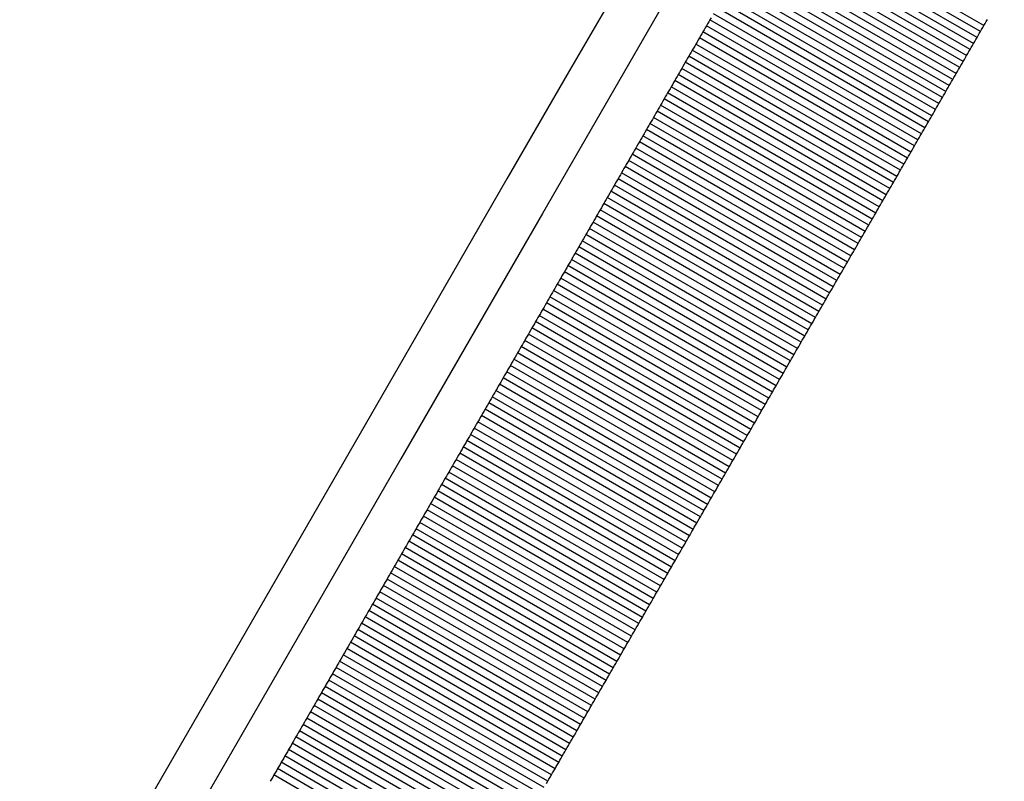
# Model space of a CAD drawing. Units: millimetres. Extents: x -4624 to 13371, y -2451 to 12315.
# Drawn here: x 9234 to 9275, y 2144 to 2176 of the extents above; entities that cross this region are included whole.
import ezdxf

# ---------------------------------------------------------------- set-up
doc = ezdxf.new("R2010")
doc.units = ezdxf.units.MM
doc.styles.get("Standard").update_dxf_attribs({"font": 'arial.ttf'})
doc.dimstyles.new('Kopia ISO-25', dxfattribs={"dimtxt": 300, "dimasz": 120, "dimexe": 1.25, "dimexo": 0.625, "dimgap": 100, "dimtad": 1, "dimlfac": 0.001, "dimrnd": 0.1, "dimtxsty": 'Standard', "dimblk": 'ARCHTICK', "dimcen": 2.5, "dimadec": 0, "dimazin": 0, "dimtfac": 1, "dimtmove": 0, "dimatfit": 3, "dimfxl": 1, "dimarcsym": 0})

# ---------------------------------------------------------------- blocks, each defined once
blk = doc.blocks.new('_ArchTick')
at = {"color": 0, "linetype": 'ByBlock', "const_width": 0.15}
blk.add_lwpolyline([(-0.5, -0.5), (0.5, 0.5)], dxfattribs=at)
blk = doc.blocks.new('*D6')
at = {"color": 0, "lineweight": -2}
for p, q in [((13304.553, 2512.483), (13304.553, -1534.283)), ((-1976.714, 2161.575), (-1976.714, -1534.283)), ((-1976.714, -1533.033), (13304.553, -1533.033))]:
    blk.add_line(p, q, dxfattribs=at)
at = {"layer": 'Defpoints', "color": 0}
for p in [(13304.553, 2513.108), (-1976.714, 2162.2), (13304.553, -1533.033)]:
    blk.add_point(p, dxfattribs=at)
at = {"color": 0, "lineweight": -2, "xscale": 120, "yscale": 120, "zscale": 120, "rotation": 180}
blk.add_blockref('_ArchTick', (-1976.714, -1533.033), dxfattribs=at)
at = {"color": 0, "lineweight": -2, "xscale": 120, "yscale": 120, "zscale": 120}
blk.add_blockref('_ArchTick', (13304.553, -1533.033), dxfattribs=at)
at = {"color": 0, "insert": (5663.919, -1252.747), "char_height": 300, "attachment_point": 5}
blk.add_mtext('15,3m', dxfattribs=at)
blk = doc.blocks.new('*D7')
at = {"color": 0, "lineweight": -2}
for p, q in [((7187.577, 10497.664), (-3359.171, 10497.664)), ((-3357.921, 10497.664), (-3357.921, 18.373)), ((9513.366, 18.373), (-3359.171, 18.373))]:
    blk.add_line(p, q, dxfattribs=at)
at = {"layer": 'Defpoints', "color": 0}
for p in [(7188.202, 10497.664), (-3357.921, 18.373), (9513.991, 18.373)]:
    blk.add_point(p, dxfattribs=at)
at = {"color": 0, "lineweight": -2, "xscale": 120, "yscale": 120, "zscale": 120}
for p, rotation in [((-3357.921, 10497.664), 90.00000000000001), ((-3357.921, 18.373), 270)]:
    blk.add_blockref('_ArchTick', p, dxfattribs=dict(at, rotation=rotation))
at = {"color": 0, "insert": (-3638.208, 5258.019), "char_height": 300, "attachment_point": 5, "rotation": 90}
blk.add_mtext('10,5m', dxfattribs=at)
blk = doc.blocks.new('*D8')
at = {"color": 0, "lineweight": -2}
for p, q in [((11841.606, 2279.483), (11841.606, -2385.727)), ((-632.454, 1626.414), (-632.454, -2385.727)), ((-632.454, -2384.477), (11841.606, -2384.477))]:
    blk.add_line(p, q, dxfattribs=at)
at = {"layer": 'Defpoints', "color": 0}
for p in [(11841.606, 2280.108), (-632.454, 1627.039), (11841.606, -2384.477)]:
    blk.add_point(p, dxfattribs=at)
at = {"color": 0, "lineweight": -2, "xscale": 120, "yscale": 120, "zscale": 120, "rotation": 180}
blk.add_blockref('_ArchTick', (-632.454, -2384.477), dxfattribs=at)
at = {"color": 0, "lineweight": -2, "xscale": 120, "yscale": 120, "zscale": 120}
blk.add_blockref('_ArchTick', (11841.606, -2384.477), dxfattribs=at)
at = {"color": 0, "insert": (5604.576, -2104.19), "char_height": 300, "attachment_point": 5}
blk.add_mtext('12,5m', dxfattribs=at)
blk = doc.blocks.new('*D9')
at = {"color": 0, "lineweight": -2}
for p, q in [((7352.652, 8998.849), (-4175.577, 8998.849)), ((-4174.327, 8998.849), (-4174.327, 1046.615)), ((9240.997, 1046.615), (-4175.577, 1046.615))]:
    blk.add_line(p, q, dxfattribs=at)
at = {"layer": 'Defpoints', "color": 0}
for p in [(7353.277, 8998.849), (-4174.327, 1046.615), (9241.622, 1046.615)]:
    blk.add_point(p, dxfattribs=at)
at = {"color": 0, "lineweight": -2, "xscale": 120, "yscale": 120, "zscale": 120}
for p, rotation in [((-4174.327, 8998.849), 90), ((-4174.327, 1046.615), 270)]:
    blk.add_blockref('_ArchTick', p, dxfattribs=dict(at, rotation=rotation))
at = {"color": 0, "insert": (-4427.499, 5022.732), "char_height": 300, "attachment_point": 5, "rotation": 90}
blk.add_mtext('8m', dxfattribs=at)

msp = doc.modelspace()

# ---------------------------------------------------------------- linework, layer by layer
for p, q in [((9274.589, 2175.722), (9265.929, 2180.722)), ((9274.302, 2175.225), (9265.642, 2180.225)), ((9274.446, 2175.474), (9265.786, 2180.474)), ((9274.159, 2174.976), (9265.499, 2179.976)), ((9273.871, 2174.478), (9265.211, 2179.478)), ((9274.015, 2174.727), (9265.355, 2179.727)), ((9273.583, 2173.979), (9264.923, 2178.979)), ((9273.727, 2174.229), (9265.067, 2179.229)), ((9273.439, 2173.729), (9264.778, 2178.729)), ((9273.15, 2173.229), (9264.489, 2178.229)), ((9273.294, 2173.479), (9264.634, 2178.479)), ((9262.024, 2177.958), (9256.223, 2167.91)), ((9272.86, 2172.727), (9264.2, 2177.727)), ((9273.005, 2172.978), (9264.345, 2177.978)), ((9272.715, 2172.476), (9264.055, 2177.476)), ((9272.425, 2171.974), (9263.765, 2176.974)), ((9272.57, 2172.225), (9263.91, 2177.225)), ((9259.086, 2176.87), (9257.25, 2173.689)), ((9272.134, 2171.47), (9263.474, 2176.47)), ((9272.28, 2171.722), (9263.62, 2176.722)), ((9271.989, 2171.218), (9263.329, 2176.218)), ((9263.037, 2175.714), (9262.989, 2175.629)), ((9263.086, 2175.798), (9263.037, 2175.714)), ((9271.698, 2170.714), (9263.037, 2175.714)), ((9263.135, 2175.882), (9263.086, 2175.798)), ((9263.183, 2175.966), (9263.135, 2175.882)), ((9263.232, 2176.05), (9263.183, 2175.966)), ((9271.843, 2170.966), (9263.183, 2175.966)), ((9274.542, 2175.639), (9274.589, 2175.722)), ((9274.589, 2175.722), (9274.637, 2175.805)), ((9274.637, 2175.805), (9274.685, 2175.888)), ((9274.685, 2175.888), (9274.733, 2175.97)), ((9262.794, 2175.292), (9262.746, 2175.208)), ((9262.843, 2175.377), (9262.794, 2175.292)), ((9262.892, 2175.461), (9262.843, 2175.377)), ((9262.94, 2175.545), (9262.892, 2175.461)), ((9271.552, 2170.461), (9262.892, 2175.461)), ((9262.989, 2175.629), (9262.94, 2175.545)), ((9274.302, 2175.225), (9274.35, 2175.308)), ((9274.35, 2175.308), (9274.398, 2175.391)), ((9274.398, 2175.391), (9274.446, 2175.474)), ((9274.446, 2175.474), (9274.494, 2175.557)), ((9274.494, 2175.557), (9274.542, 2175.639)), ((9262.551, 2174.871), (9262.502, 2174.786)), ((9262.6, 2174.955), (9262.551, 2174.871)), ((9262.648, 2175.04), (9262.6, 2174.955)), ((9271.26, 2169.955), (9262.6, 2174.955)), ((9262.697, 2175.124), (9262.648, 2175.04)), ((9262.746, 2175.208), (9262.697, 2175.124)), ((9271.406, 2170.208), (9262.746, 2175.208)), ((9274.063, 2174.81), (9274.111, 2174.893)), ((9274.111, 2174.893), (9274.159, 2174.976)), ((9274.159, 2174.976), (9274.207, 2175.059)), ((9274.207, 2175.059), (9274.255, 2175.142)), ((9274.255, 2175.142), (9274.302, 2175.225)), ((9262.307, 2174.449), (9262.258, 2174.364)), ((9262.356, 2174.533), (9262.307, 2174.449)), ((9270.967, 2169.449), (9262.307, 2174.449)), ((9262.405, 2174.618), (9262.356, 2174.533)), ((9262.453, 2174.702), (9262.405, 2174.618)), ((9262.502, 2174.786), (9262.453, 2174.702)), ((9271.114, 2169.702), (9262.453, 2174.702)), ((9273.823, 2174.395), (9273.871, 2174.478)), ((9273.871, 2174.478), (9273.919, 2174.561)), ((9273.919, 2174.561), (9273.967, 2174.644)), ((9273.967, 2174.644), (9274.015, 2174.727)), ((9274.015, 2174.727), (9274.063, 2174.81)), ((9262.063, 2174.026), (9262.014, 2173.941)), ((9262.112, 2174.111), (9262.063, 2174.026)), ((9262.161, 2174.195), (9262.112, 2174.111)), ((9262.209, 2174.28), (9262.161, 2174.195)), ((9270.821, 2169.195), (9262.161, 2174.195)), ((9262.258, 2174.364), (9262.209, 2174.28)), ((9273.583, 2173.979), (9273.631, 2174.062)), ((9273.631, 2174.062), (9273.679, 2174.145)), ((9273.679, 2174.145), (9273.727, 2174.229)), ((9273.727, 2174.229), (9273.775, 2174.312)), ((9273.775, 2174.312), (9273.823, 2174.395)), ((9257.25, 2173.689), (9254.74, 2169.341)), ((9261.819, 2173.603), (9261.77, 2173.518)), ((9261.868, 2173.687), (9261.819, 2173.603)), ((9261.916, 2173.772), (9261.868, 2173.687)), ((9270.528, 2168.687), (9261.868, 2173.687)), ((9261.965, 2173.857), (9261.916, 2173.772)), ((9262.014, 2173.941), (9261.965, 2173.857)), ((9270.674, 2168.941), (9262.014, 2173.941)), ((9273.342, 2173.562), (9273.391, 2173.646)), ((9273.391, 2173.646), (9273.439, 2173.729)), ((9273.439, 2173.729), (9273.487, 2173.812)), ((9273.487, 2173.812), (9273.535, 2173.896)), ((9273.535, 2173.896), (9273.583, 2173.979)), ((9261.623, 2173.264), (9261.574, 2173.179)), ((9261.672, 2173.349), (9261.623, 2173.264)), ((9261.721, 2173.433), (9261.672, 2173.349)), ((9261.77, 2173.518), (9261.721, 2173.433)), ((9270.381, 2168.433), (9261.721, 2173.433)), ((9273.101, 2173.145), (9273.15, 2173.229)), ((9273.15, 2173.229), (9273.198, 2173.312)), ((9273.198, 2173.312), (9273.246, 2173.396)), ((9273.246, 2173.396), (9273.294, 2173.479)), ((9273.294, 2173.479), (9273.342, 2173.562)), ((9261.378, 2172.84), (9261.329, 2172.755)), ((9261.427, 2172.925), (9261.378, 2172.84)), ((9261.476, 2173.009), (9261.427, 2172.925)), ((9270.087, 2167.925), (9261.427, 2172.925)), ((9261.525, 2173.094), (9261.476, 2173.009)), ((9261.574, 2173.179), (9261.525, 2173.094)), ((9270.234, 2168.179), (9261.574, 2173.179)), ((9272.86, 2172.727), (9272.909, 2172.811)), ((9272.909, 2172.811), (9272.957, 2172.894)), ((9272.957, 2172.894), (9273.005, 2172.978)), ((9273.005, 2172.978), (9273.053, 2173.062)), ((9273.053, 2173.062), (9273.101, 2173.145)), ((9261.133, 2172.415), (9261.084, 2172.33)), ((9261.182, 2172.5), (9261.133, 2172.415)), ((9269.793, 2167.415), (9261.133, 2172.415)), ((9261.231, 2172.585), (9261.182, 2172.5)), ((9261.28, 2172.67), (9261.231, 2172.585)), ((9261.329, 2172.755), (9261.28, 2172.67)), ((9269.94, 2167.67), (9261.28, 2172.67)), ((9272.619, 2172.309), (9272.667, 2172.393)), ((9272.667, 2172.393), (9272.715, 2172.476)), ((9272.715, 2172.476), (9272.764, 2172.56)), ((9272.764, 2172.56), (9272.812, 2172.644)), ((9272.812, 2172.644), (9272.86, 2172.727)), ((9260.888, 2171.99), (9260.839, 2171.905)), ((9260.937, 2172.075), (9260.888, 2171.99)), ((9260.986, 2172.16), (9260.937, 2172.075)), ((9261.035, 2172.245), (9260.986, 2172.16)), ((9269.646, 2167.16), (9260.986, 2172.16)), ((9261.084, 2172.33), (9261.035, 2172.245)), ((9272.377, 2171.89), (9272.425, 2171.974)), ((9272.425, 2171.974), (9272.474, 2172.057)), ((9272.474, 2172.057), (9272.522, 2172.141)), ((9272.522, 2172.141), (9272.57, 2172.225)), ((9272.57, 2172.225), (9272.619, 2172.309)), ((9260.642, 2171.565), (9260.593, 2171.479)), ((9260.691, 2171.65), (9260.642, 2171.565)), ((9260.74, 2171.735), (9260.691, 2171.65)), ((9269.351, 2166.65), (9260.691, 2171.65)), ((9260.789, 2171.82), (9260.74, 2171.735)), ((9260.839, 2171.905), (9260.789, 2171.82)), ((9269.499, 2166.905), (9260.839, 2171.905)), ((9272.134, 2171.47), (9272.183, 2171.554)), ((9272.183, 2171.554), (9272.231, 2171.638)), ((9272.231, 2171.638), (9272.28, 2171.722)), ((9272.28, 2171.722), (9272.328, 2171.806)), ((9272.328, 2171.806), (9272.377, 2171.89)), ((9260.445, 2171.224), (9260.396, 2171.139)), ((9260.494, 2171.309), (9260.445, 2171.224)), ((9260.544, 2171.394), (9260.494, 2171.309)), ((9260.593, 2171.479), (9260.544, 2171.394)), ((9269.204, 2166.394), (9260.544, 2171.394)), ((9271.94, 2171.134), (9271.989, 2171.218)), ((9271.989, 2171.218), (9272.037, 2171.302)), ((9272.037, 2171.302), (9272.086, 2171.386)), ((9272.086, 2171.386), (9272.134, 2171.47)), ((9260.199, 2170.798), (9260.15, 2170.712)), ((9260.248, 2170.883), (9260.199, 2170.798)), ((9260.298, 2170.968), (9260.248, 2170.883)), ((9268.909, 2165.883), (9260.248, 2170.883)), ((9260.347, 2171.053), (9260.298, 2170.968)), ((9260.396, 2171.139), (9260.347, 2171.053)), ((9269.056, 2166.139), (9260.396, 2171.139)), ((9271.698, 2170.714), (9271.746, 2170.798)), ((9271.746, 2170.798), (9271.795, 2170.882)), ((9271.795, 2170.882), (9271.843, 2170.966)), ((9271.843, 2170.966), (9271.892, 2171.05)), ((9271.892, 2171.05), (9271.94, 2171.134)), ((9259.953, 2170.371), (9259.903, 2170.285)), ((9260.002, 2170.456), (9259.953, 2170.371)), ((9268.613, 2165.371), (9259.953, 2170.371)), ((9260.051, 2170.542), (9260.002, 2170.456)), ((9260.101, 2170.627), (9260.051, 2170.542)), ((9260.15, 2170.712), (9260.101, 2170.627)), ((9268.761, 2165.627), (9260.101, 2170.627)), ((9271.454, 2170.292), (9271.503, 2170.377)), ((9271.503, 2170.377), (9271.552, 2170.461)), ((9271.552, 2170.461), (9271.6, 2170.545)), ((9271.6, 2170.545), (9271.649, 2170.629)), ((9271.649, 2170.629), (9271.698, 2170.714)), ((9259.706, 2169.944), (9259.657, 2169.858)), ((9259.755, 2170.029), (9259.706, 2169.944)), ((9259.805, 2170.115), (9259.755, 2170.029)), ((9259.854, 2170.2), (9259.805, 2170.115)), ((9268.465, 2165.114), (9259.805, 2170.115)), ((9259.903, 2170.285), (9259.854, 2170.2)), ((9271.211, 2169.871), (9271.26, 2169.955)), ((9271.26, 2169.955), (9271.308, 2170.04)), ((9271.308, 2170.04), (9271.357, 2170.124)), ((9271.357, 2170.124), (9271.406, 2170.208)), ((9271.406, 2170.208), (9271.454, 2170.292)), ((9259.459, 2169.516), (9259.41, 2169.43)), ((9259.509, 2169.602), (9259.459, 2169.516)), ((9259.558, 2169.687), (9259.509, 2169.602)), ((9268.169, 2164.602), (9259.509, 2169.602)), ((9259.607, 2169.773), (9259.558, 2169.687)), ((9259.657, 2169.858), (9259.607, 2169.773)), ((9268.317, 2164.858), (9259.657, 2169.858)), ((9270.967, 2169.449), (9271.016, 2169.533)), ((9271.016, 2169.533), (9271.065, 2169.618)), ((9271.065, 2169.618), (9271.114, 2169.702)), ((9271.114, 2169.702), (9271.162, 2169.786)), ((9271.162, 2169.786), (9271.211, 2169.871)), ((9254.74, 2169.341), (9251.614, 2163.928)), ((9259.262, 2169.174), (9259.212, 2169.088)), ((9259.311, 2169.259), (9259.262, 2169.174)), ((9259.36, 2169.345), (9259.311, 2169.259)), ((9259.41, 2169.43), (9259.36, 2169.345)), ((9268.021, 2164.345), (9259.36, 2169.345)), ((9270.723, 2169.026), (9270.772, 2169.11)), ((9270.772, 2169.11), (9270.821, 2169.195)), ((9270.821, 2169.195), (9270.87, 2169.28)), ((9270.87, 2169.28), (9270.919, 2169.364)), ((9270.919, 2169.364), (9270.967, 2169.449)), ((9259.014, 2168.745), (9258.965, 2168.66)), ((9259.064, 2168.831), (9259.014, 2168.745)), ((9259.113, 2168.917), (9259.064, 2168.831)), ((9267.724, 2163.831), (9259.064, 2168.831)), ((9259.163, 2169.002), (9259.113, 2168.917)), ((9259.212, 2169.088), (9259.163, 2169.002)), ((9267.872, 2164.088), (9259.212, 2169.088)), ((9270.479, 2168.603), (9270.528, 2168.687)), ((9270.528, 2168.687), (9270.577, 2168.772)), ((9270.577, 2168.772), (9270.626, 2168.857)), ((9270.626, 2168.857), (9270.674, 2168.941)), ((9270.674, 2168.941), (9270.723, 2169.026)), ((9258.767, 2168.317), (9258.717, 2168.231)), ((9258.816, 2168.402), (9258.767, 2168.317)), ((9267.427, 2163.316), (9258.767, 2168.317)), ((9258.866, 2168.488), (9258.816, 2168.402)), ((9258.915, 2168.574), (9258.866, 2168.488)), ((9258.965, 2168.66), (9258.915, 2168.574)), ((9267.575, 2163.574), (9258.915, 2168.574)), ((9270.283, 2168.264), (9270.332, 2168.349)), ((9270.332, 2168.349), (9270.381, 2168.433)), ((9270.381, 2168.433), (9270.43, 2168.518)), ((9270.43, 2168.518), (9270.479, 2168.603)), ((9256.223, 2167.91), (9250.322, 2157.691)), ((9258.519, 2167.887), (9258.469, 2167.802)), ((9258.568, 2167.973), (9258.519, 2167.887)), ((9258.618, 2168.059), (9258.568, 2167.973)), ((9258.668, 2168.145), (9258.618, 2168.059)), ((9267.278, 2163.059), (9258.618, 2168.059)), ((9258.717, 2168.231), (9258.668, 2168.145)), ((9270.038, 2167.84), (9270.087, 2167.925)), ((9270.087, 2167.925), (9270.136, 2168.009)), ((9270.136, 2168.009), (9270.185, 2168.094)), ((9270.185, 2168.094), (9270.234, 2168.179)), ((9270.234, 2168.179), (9270.283, 2168.264)), ((9258.271, 2167.458), (9258.221, 2167.372)), ((9258.321, 2167.544), (9258.271, 2167.458)), ((9258.37, 2167.63), (9258.321, 2167.544)), ((9266.981, 2162.544), (9258.321, 2167.544)), ((9258.42, 2167.716), (9258.37, 2167.63)), ((9258.469, 2167.802), (9258.42, 2167.716)), ((9267.13, 2162.801), (9258.469, 2167.802)), ((9269.793, 2167.415), (9269.842, 2167.5)), ((9269.842, 2167.5), (9269.891, 2167.585)), ((9269.891, 2167.585), (9269.94, 2167.67)), ((9269.94, 2167.67), (9269.989, 2167.755)), ((9269.989, 2167.755), (9270.038, 2167.84)), ((9258.072, 2167.114), (9258.023, 2167.028)), ((9258.122, 2167.2), (9258.072, 2167.114)), ((9258.172, 2167.286), (9258.122, 2167.2)), ((9258.221, 2167.372), (9258.172, 2167.286)), ((9266.832, 2162.286), (9258.172, 2167.286)), ((9269.548, 2166.99), (9269.597, 2167.075)), ((9269.597, 2167.075), (9269.646, 2167.16)), ((9269.646, 2167.16), (9269.695, 2167.245)), ((9269.695, 2167.245), (9269.744, 2167.33)), ((9269.744, 2167.33), (9269.793, 2167.415)), ((9257.824, 2166.684), (9257.774, 2166.598)), ((9257.874, 2166.77), (9257.824, 2166.684)), ((9257.923, 2166.856), (9257.874, 2166.77)), ((9266.534, 2161.77), (9257.874, 2166.77)), ((9257.973, 2166.942), (9257.923, 2166.856)), ((9258.023, 2167.028), (9257.973, 2166.942)), ((9266.683, 2162.028), (9258.023, 2167.028)), ((9269.302, 2166.565), (9269.351, 2166.65)), ((9269.351, 2166.65), (9269.401, 2166.735)), ((9269.401, 2166.735), (9269.45, 2166.82)), ((9269.45, 2166.82), (9269.499, 2166.905)), ((9269.499, 2166.905), (9269.548, 2166.99)), ((9257.575, 2166.253), (9257.526, 2166.167)), ((9257.625, 2166.339), (9257.575, 2166.253)), ((9266.236, 2161.253), (9257.575, 2166.253)), ((9257.675, 2166.426), (9257.625, 2166.339)), ((9257.725, 2166.512), (9257.675, 2166.426)), ((9257.774, 2166.598), (9257.725, 2166.512)), ((9266.385, 2161.512), (9257.725, 2166.512)), ((9269.056, 2166.139), (9269.105, 2166.224)), ((9269.105, 2166.224), (9269.155, 2166.309)), ((9269.155, 2166.309), (9269.204, 2166.394)), ((9269.204, 2166.394), (9269.253, 2166.479)), ((9269.253, 2166.479), (9269.302, 2166.565)), ((9257.327, 2165.822), (9257.277, 2165.736)), ((9257.376, 2165.909), (9257.327, 2165.822)), ((9257.426, 2165.995), (9257.376, 2165.909)), ((9257.476, 2166.081), (9257.426, 2165.995)), ((9266.086, 2160.995), (9257.426, 2165.995)), ((9257.526, 2166.167), (9257.476, 2166.081)), ((9268.859, 2165.798), (9268.909, 2165.883)), ((9268.909, 2165.883), (9268.958, 2165.968)), ((9268.958, 2165.968), (9269.007, 2166.053)), ((9269.007, 2166.053), (9269.056, 2166.139)), ((9257.128, 2165.478), (9257.078, 2165.391)), ((9257.177, 2165.564), (9257.128, 2165.478)), ((9265.788, 2160.477), (9257.128, 2165.478)), ((9257.227, 2165.65), (9257.177, 2165.564)), ((9257.277, 2165.736), (9257.227, 2165.65)), ((9265.937, 2160.736), (9257.277, 2165.736)), ((9268.613, 2165.371), (9268.662, 2165.456)), ((9268.662, 2165.456), (9268.712, 2165.542)), ((9268.712, 2165.542), (9268.761, 2165.627)), ((9268.761, 2165.627), (9268.81, 2165.712)), ((9268.81, 2165.712), (9268.859, 2165.798)), ((9256.878, 2165.046), (9256.829, 2164.96)), ((9256.928, 2165.132), (9256.878, 2165.046)), ((9256.978, 2165.219), (9256.928, 2165.132)), ((9257.028, 2165.305), (9256.978, 2165.219)), ((9265.638, 2160.219), (9256.978, 2165.219)), ((9257.078, 2165.391), (9257.028, 2165.305)), ((9268.366, 2164.944), (9268.416, 2165.029)), ((9268.416, 2165.029), (9268.465, 2165.114)), ((9268.465, 2165.114), (9268.514, 2165.2)), ((9268.514, 2165.2), (9268.564, 2165.285)), ((9268.564, 2165.285), (9268.613, 2165.371)), ((9256.629, 2164.614), (9256.579, 2164.528)), ((9256.679, 2164.701), (9256.629, 2164.614)), ((9256.729, 2164.787), (9256.679, 2164.701)), ((9265.339, 2159.701), (9256.679, 2164.701)), ((9256.779, 2164.873), (9256.729, 2164.787)), ((9256.829, 2164.96), (9256.779, 2164.873)), ((9265.489, 2159.96), (9256.829, 2164.96)), ((9268.119, 2164.516), (9268.169, 2164.602)), ((9268.169, 2164.602), (9268.218, 2164.687)), ((9268.218, 2164.687), (9268.268, 2164.773)), ((9268.268, 2164.773), (9268.317, 2164.858)), ((9268.317, 2164.858), (9268.366, 2164.944)), ((9256.38, 2164.182), (9256.33, 2164.096)), ((9256.43, 2164.269), (9256.38, 2164.182)), ((9265.04, 2159.182), (9256.38, 2164.182)), ((9256.48, 2164.355), (9256.43, 2164.269)), ((9256.529, 2164.441), (9256.48, 2164.355)), ((9256.579, 2164.528), (9256.529, 2164.441)), ((9265.19, 2159.441), (9256.529, 2164.441)), ((9267.922, 2164.174), (9267.971, 2164.259)), ((9267.971, 2164.259), (9268.021, 2164.345)), ((9268.021, 2164.345), (9268.07, 2164.43)), ((9268.07, 2164.43), (9268.119, 2164.516)), ((9251.614, 2163.928), (9247.947, 2157.576)), ((9256.18, 2163.836), (9256.13, 2163.75)), ((9256.23, 2163.923), (9256.18, 2163.836)), ((9256.28, 2164.009), (9256.23, 2163.923)), ((9264.89, 2158.923), (9256.23, 2163.923)), ((9256.33, 2164.096), (9256.28, 2164.009)), ((9267.674, 2163.745), (9267.724, 2163.831)), ((9267.724, 2163.831), (9267.773, 2163.917)), ((9267.773, 2163.917), (9267.823, 2164.002)), ((9267.823, 2164.002), (9267.872, 2164.088)), ((9267.872, 2164.088), (9267.922, 2164.174)), ((9255.93, 2163.404), (9255.88, 2163.317)), ((9255.98, 2163.49), (9255.93, 2163.404)), ((9264.59, 2158.404), (9255.93, 2163.404)), ((9256.03, 2163.577), (9255.98, 2163.49)), ((9256.08, 2163.663), (9256.03, 2163.577)), ((9256.13, 2163.75), (9256.08, 2163.663)), ((9264.74, 2158.663), (9256.08, 2163.663)), ((9267.427, 2163.316), (9267.476, 2163.402)), ((9267.476, 2163.402), (9267.526, 2163.488)), ((9267.526, 2163.488), (9267.575, 2163.574)), ((9267.575, 2163.574), (9267.625, 2163.66)), ((9267.625, 2163.66), (9267.674, 2163.745)), ((9255.68, 2162.971), (9255.63, 2162.884)), ((9255.73, 2163.057), (9255.68, 2162.971)), ((9255.78, 2163.144), (9255.73, 2163.057)), ((9255.83, 2163.231), (9255.78, 2163.144)), ((9264.441, 2158.144), (9255.78, 2163.144)), ((9255.88, 2163.317), (9255.83, 2163.231)), ((9267.179, 2162.887), (9267.229, 2162.973)), ((9267.229, 2162.973), (9267.278, 2163.059)), ((9267.278, 2163.059), (9267.328, 2163.145)), ((9267.328, 2163.145), (9267.377, 2163.231)), ((9267.377, 2163.231), (9267.427, 2163.316)), ((9255.43, 2162.538), (9255.38, 2162.451)), ((9255.48, 2162.624), (9255.43, 2162.538)), ((9255.53, 2162.711), (9255.48, 2162.624)), ((9264.14, 2157.624), (9255.48, 2162.624)), ((9255.58, 2162.797), (9255.53, 2162.711)), ((9255.63, 2162.884), (9255.58, 2162.797)), ((9264.291, 2157.884), (9255.63, 2162.884)), ((9266.931, 2162.458), (9266.981, 2162.544)), ((9266.981, 2162.544), (9267.03, 2162.63)), ((9267.03, 2162.63), (9267.08, 2162.716)), ((9267.08, 2162.716), (9267.13, 2162.801)), ((9267.13, 2162.801), (9267.179, 2162.887)), ((9255.23, 2162.191), (9255.18, 2162.104)), ((9255.28, 2162.277), (9255.23, 2162.191)), ((9255.33, 2162.364), (9255.28, 2162.277)), ((9255.38, 2162.451), (9255.33, 2162.364)), ((9263.99, 2157.364), (9255.33, 2162.364)), ((9266.733, 2162.114), (9266.782, 2162.2)), ((9266.782, 2162.2), (9266.832, 2162.286)), ((9266.832, 2162.286), (9266.882, 2162.372)), ((9266.882, 2162.372), (9266.931, 2162.458)), ((9254.98, 2161.757), (9254.929, 2161.67)), ((9255.03, 2161.844), (9254.98, 2161.757)), ((9255.08, 2161.931), (9255.03, 2161.844)), ((9263.69, 2156.844), (9255.03, 2161.844)), ((9255.13, 2162.017), (9255.08, 2161.931)), ((9255.18, 2162.104), (9255.13, 2162.017)), ((9263.84, 2157.104), (9255.18, 2162.104)), ((9266.484, 2161.684), (9266.534, 2161.77)), ((9266.534, 2161.77), (9266.584, 2161.856)), ((9266.584, 2161.856), (9266.633, 2161.942)), ((9266.633, 2161.942), (9266.683, 2162.028)), ((9266.683, 2162.028), (9266.733, 2162.114)), ((9254.729, 2161.323), (9254.679, 2161.236)), ((9254.779, 2161.41), (9254.729, 2161.323)), ((9263.389, 2156.323), (9254.729, 2161.323)), ((9254.829, 2161.497), (9254.779, 2161.41)), ((9254.879, 2161.584), (9254.829, 2161.497)), ((9254.929, 2161.67), (9254.879, 2161.584)), ((9263.54, 2156.584), (9254.879, 2161.584)), ((9266.236, 2161.253), (9266.285, 2161.339)), ((9266.285, 2161.339), (9266.335, 2161.426)), ((9266.335, 2161.426), (9266.385, 2161.512)), ((9266.385, 2161.512), (9266.435, 2161.598)), ((9266.435, 2161.598), (9266.484, 2161.684)), ((9254.529, 2160.976), (9254.478, 2160.889)), ((9254.579, 2161.063), (9254.529, 2160.976)), ((9254.629, 2161.15), (9254.579, 2161.063)), ((9263.239, 2156.063), (9254.579, 2161.063)), ((9254.679, 2161.236), (9254.629, 2161.15)), ((9265.987, 2160.822), (9266.037, 2160.909)), ((9266.037, 2160.909), (9266.086, 2160.995)), ((9266.086, 2160.995), (9266.136, 2161.081)), ((9266.136, 2161.081), (9266.186, 2161.167)), ((9266.186, 2161.167), (9266.236, 2161.253)), ((9254.278, 2160.542), (9254.228, 2160.455)), ((9254.328, 2160.628), (9254.278, 2160.542)), ((9262.938, 2155.542), (9254.278, 2160.542)), ((9254.378, 2160.715), (9254.328, 2160.628)), ((9254.428, 2160.802), (9254.378, 2160.715)), ((9254.478, 2160.889), (9254.428, 2160.802)), ((9263.088, 2155.802), (9254.428, 2160.802)), ((9265.788, 2160.477), (9265.838, 2160.564)), ((9265.838, 2160.564), (9265.887, 2160.65)), ((9265.887, 2160.65), (9265.937, 2160.736)), ((9265.937, 2160.736), (9265.987, 2160.822)), ((9254.027, 2160.107), (9253.977, 2160.02)), ((9254.077, 2160.194), (9254.027, 2160.107)), ((9254.127, 2160.281), (9254.077, 2160.194)), ((9254.177, 2160.368), (9254.127, 2160.281)), ((9262.787, 2155.281), (9254.127, 2160.281)), ((9254.228, 2160.455), (9254.177, 2160.368)), ((9265.539, 2160.046), (9265.589, 2160.132)), ((9265.589, 2160.132), (9265.638, 2160.219)), ((9265.638, 2160.219), (9265.688, 2160.305)), ((9265.688, 2160.305), (9265.738, 2160.391)), ((9265.738, 2160.391), (9265.788, 2160.477)), ((9253.776, 2159.672), (9253.726, 2159.585)), ((9253.826, 2159.759), (9253.776, 2159.672)), ((9253.876, 2159.846), (9253.826, 2159.759)), ((9262.486, 2154.759), (9253.826, 2159.759)), ((9253.926, 2159.933), (9253.876, 2159.846)), ((9253.977, 2160.02), (9253.926, 2159.933)), ((9262.637, 2155.02), (9253.977, 2160.02)), ((9265.289, 2159.614), (9265.339, 2159.701)), ((9265.339, 2159.701), (9265.389, 2159.787)), ((9265.389, 2159.787), (9265.439, 2159.873)), ((9265.439, 2159.873), (9265.489, 2159.96)), ((9265.489, 2159.96), (9265.539, 2160.046)), ((9253.575, 2159.324), (9253.525, 2159.237)), ((9253.625, 2159.411), (9253.575, 2159.324)), ((9253.675, 2159.498), (9253.625, 2159.411)), ((9253.726, 2159.585), (9253.675, 2159.498)), ((9262.336, 2154.498), (9253.675, 2159.498)), ((9265.04, 2159.182), (9265.09, 2159.269)), ((9265.09, 2159.269), (9265.14, 2159.355)), ((9265.14, 2159.355), (9265.19, 2159.441)), ((9265.19, 2159.441), (9265.24, 2159.528)), ((9265.24, 2159.528), (9265.289, 2159.614)), ((9253.324, 2158.889), (9253.273, 2158.802)), ((9253.374, 2158.976), (9253.324, 2158.889)), ((9253.424, 2159.063), (9253.374, 2158.976)), ((9262.034, 2153.976), (9253.374, 2158.976)), ((9253.474, 2159.15), (9253.424, 2159.063)), ((9253.525, 2159.237), (9253.474, 2159.15)), ((9262.185, 2154.237), (9253.525, 2159.237)), ((9264.84, 2158.836), (9264.89, 2158.923)), ((9264.89, 2158.923), (9264.94, 2159.009)), ((9264.94, 2159.009), (9264.99, 2159.096)), ((9264.99, 2159.096), (9265.04, 2159.182)), ((9253.072, 2158.454), (9253.022, 2158.367)), ((9253.123, 2158.541), (9253.072, 2158.454)), ((9261.733, 2153.454), (9253.072, 2158.454)), ((9253.173, 2158.628), (9253.123, 2158.541)), ((9253.223, 2158.715), (9253.173, 2158.628)), ((9253.273, 2158.802), (9253.223, 2158.715)), ((9261.883, 2153.715), (9253.223, 2158.715)), ((9264.59, 2158.404), (9264.64, 2158.49)), ((9264.64, 2158.49), (9264.69, 2158.577)), ((9264.69, 2158.577), (9264.74, 2158.663)), ((9264.74, 2158.663), (9264.79, 2158.75)), ((9264.79, 2158.75), (9264.84, 2158.836)), ((9252.871, 2158.105), (9252.821, 2158.018)), ((9252.921, 2158.192), (9252.871, 2158.105)), ((9252.972, 2158.279), (9252.921, 2158.192)), ((9261.582, 2153.192), (9252.921, 2158.192)), ((9253.022, 2158.367), (9252.972, 2158.279)), ((9264.341, 2157.971), (9264.391, 2158.057)), ((9264.391, 2158.057), (9264.441, 2158.144)), ((9264.441, 2158.144), (9264.491, 2158.231)), ((9264.491, 2158.231), (9264.54, 2158.317)), ((9264.54, 2158.317), (9264.59, 2158.404)), ((9250.322, 2157.691), (9244.326, 2147.304)), ((9252.62, 2157.669), (9252.569, 2157.582)), ((9252.67, 2157.757), (9252.62, 2157.669)), ((9261.28, 2152.669), (9252.62, 2157.669)), ((9252.72, 2157.844), (9252.67, 2157.757)), ((9252.771, 2157.931), (9252.72, 2157.844)), ((9252.821, 2158.018), (9252.771, 2157.931)), ((9261.431, 2152.931), (9252.771, 2157.931)), ((9264.09, 2157.538), (9264.14, 2157.624)), ((9264.14, 2157.624), (9264.19, 2157.711)), ((9264.19, 2157.711), (9264.24, 2157.797)), ((9264.24, 2157.797), (9264.291, 2157.884)), ((9264.291, 2157.884), (9264.341, 2157.971)), ((9247.947, 2157.576), (9243.824, 2150.435)), ((9252.368, 2157.234), (9252.318, 2157.146)), ((9252.418, 2157.321), (9252.368, 2157.234)), ((9252.469, 2157.408), (9252.418, 2157.321)), ((9252.519, 2157.495), (9252.469, 2157.408)), ((9261.129, 2152.408), (9252.469, 2157.408)), ((9252.569, 2157.582), (9252.519, 2157.495)), ((9263.89, 2157.191), (9263.94, 2157.277)), ((9263.94, 2157.277), (9263.99, 2157.364)), ((9263.99, 2157.364), (9264.04, 2157.451)), ((9264.04, 2157.451), (9264.09, 2157.538)), ((9252.167, 2156.885), (9252.116, 2156.798)), ((9252.217, 2156.972), (9252.167, 2156.885)), ((9260.827, 2151.885), (9252.167, 2156.885)), ((9252.267, 2157.059), (9252.217, 2156.972)), ((9252.318, 2157.146), (9252.267, 2157.059)), ((9260.978, 2152.146), (9252.318, 2157.146)), ((9263.64, 2156.757), (9263.69, 2156.844)), ((9263.69, 2156.844), (9263.74, 2156.931)), ((9263.74, 2156.931), (9263.79, 2157.017)), ((9263.79, 2157.017), (9263.84, 2157.104)), ((9263.84, 2157.104), (9263.89, 2157.191)), ((9251.915, 2156.449), (9251.864, 2156.361)), ((9251.965, 2156.536), (9251.915, 2156.449)), ((9252.015, 2156.623), (9251.965, 2156.536)), ((9252.066, 2156.71), (9252.015, 2156.623)), ((9260.676, 2151.623), (9252.015, 2156.623)), ((9252.116, 2156.798), (9252.066, 2156.71)), ((9263.389, 2156.323), (9263.439, 2156.41)), ((9263.439, 2156.41), (9263.49, 2156.497)), ((9263.49, 2156.497), (9263.54, 2156.584)), ((9263.54, 2156.584), (9263.59, 2156.67)), ((9263.59, 2156.67), (9263.64, 2156.757)), ((9251.663, 2156.012), (9251.612, 2155.925)), ((9251.713, 2156.1), (9251.663, 2156.012)), ((9251.764, 2156.187), (9251.713, 2156.1)), ((9260.373, 2151.1), (9251.713, 2156.1)), ((9251.814, 2156.274), (9251.764, 2156.187)), ((9251.864, 2156.361), (9251.814, 2156.274)), ((9260.525, 2151.361), (9251.864, 2156.361)), ((9263.189, 2155.976), (9263.239, 2156.063)), ((9263.239, 2156.063), (9263.289, 2156.15)), ((9263.289, 2156.15), (9263.339, 2156.236)), ((9263.339, 2156.236), (9263.389, 2156.323)), ((9251.411, 2155.576), (9251.36, 2155.489)), ((9251.461, 2155.663), (9251.411, 2155.576)), ((9260.071, 2150.576), (9251.411, 2155.576)), ((9251.512, 2155.751), (9251.461, 2155.663)), ((9251.562, 2155.838), (9251.512, 2155.751)), ((9251.612, 2155.925), (9251.562, 2155.838)), ((9260.222, 2150.838), (9251.562, 2155.838)), ((9262.938, 2155.542), (9262.988, 2155.628)), ((9262.988, 2155.628), (9263.038, 2155.715)), ((9263.038, 2155.715), (9263.088, 2155.802)), ((9263.088, 2155.802), (9263.139, 2155.889)), ((9263.139, 2155.889), (9263.189, 2155.976)), ((9251.209, 2155.227), (9251.159, 2155.139)), ((9251.26, 2155.314), (9251.209, 2155.227)), ((9251.31, 2155.401), (9251.26, 2155.314)), ((9259.92, 2150.314), (9251.26, 2155.314)), ((9251.36, 2155.489), (9251.31, 2155.401)), ((9262.687, 2155.107), (9262.737, 2155.194)), ((9262.737, 2155.194), (9262.787, 2155.281)), ((9262.787, 2155.281), (9262.838, 2155.368)), ((9262.838, 2155.368), (9262.888, 2155.455)), ((9262.888, 2155.455), (9262.938, 2155.542)), ((9250.957, 2154.79), (9250.907, 2154.703)), ((9251.008, 2154.877), (9250.957, 2154.79)), ((9259.617, 2149.79), (9250.957, 2154.79)), ((9251.058, 2154.965), (9251.008, 2154.877)), ((9251.108, 2155.052), (9251.058, 2154.965)), ((9251.159, 2155.139), (9251.108, 2155.052)), ((9259.769, 2150.052), (9251.108, 2155.052)), ((9262.436, 2154.672), (9262.486, 2154.759)), ((9262.486, 2154.759), (9262.536, 2154.846)), ((9262.536, 2154.846), (9262.587, 2154.933)), ((9262.587, 2154.933), (9262.637, 2155.02)), ((9262.637, 2155.02), (9262.687, 2155.107)), ((9250.705, 2154.353), (9250.655, 2154.266)), ((9250.755, 2154.441), (9250.705, 2154.353)), ((9250.806, 2154.528), (9250.755, 2154.441)), ((9250.856, 2154.615), (9250.806, 2154.528)), ((9259.466, 2149.528), (9250.806, 2154.528)), ((9250.907, 2154.703), (9250.856, 2154.615)), ((9262.235, 2154.324), (9262.285, 2154.411)), ((9262.285, 2154.411), (9262.336, 2154.498)), ((9262.336, 2154.498), (9262.386, 2154.585)), ((9262.386, 2154.585), (9262.436, 2154.672)), ((9250.503, 2154.004), (9250.453, 2153.916)), ((9250.554, 2154.091), (9250.503, 2154.004)), ((9259.163, 2149.004), (9250.503, 2154.004)), ((9250.604, 2154.179), (9250.554, 2154.091)), ((9250.655, 2154.266), (9250.604, 2154.179)), ((9259.315, 2149.266), (9250.655, 2154.266)), ((9261.984, 2153.889), (9262.034, 2153.976)), ((9262.034, 2153.976), (9262.084, 2154.063)), ((9262.084, 2154.063), (9262.135, 2154.15)), ((9262.135, 2154.15), (9262.185, 2154.237)), ((9262.185, 2154.237), (9262.235, 2154.324)), ((9250.251, 2153.567), (9250.2, 2153.479)), ((9250.301, 2153.654), (9250.251, 2153.567)), ((9250.352, 2153.742), (9250.301, 2153.654)), ((9250.402, 2153.829), (9250.352, 2153.742)), ((9259.012, 2148.742), (9250.352, 2153.742)), ((9250.453, 2153.916), (9250.402, 2153.829)), ((9261.733, 2153.454), (9261.783, 2153.541)), ((9261.783, 2153.541), (9261.833, 2153.628)), ((9261.833, 2153.628), (9261.883, 2153.715)), ((9261.883, 2153.715), (9261.934, 2153.802)), ((9261.934, 2153.802), (9261.984, 2153.889)), ((9249.999, 2153.13), (9249.948, 2153.042)), ((9250.049, 2153.217), (9249.999, 2153.13)), ((9250.1, 2153.305), (9250.049, 2153.217)), ((9258.709, 2148.217), (9250.049, 2153.217)), ((9250.15, 2153.392), (9250.1, 2153.305)), ((9250.2, 2153.479), (9250.15, 2153.392)), ((9258.861, 2148.479), (9250.2, 2153.479)), ((9261.531, 2153.105), (9261.582, 2153.192)), ((9261.582, 2153.192), (9261.632, 2153.279)), ((9261.632, 2153.279), (9261.682, 2153.367)), ((9261.682, 2153.367), (9261.733, 2153.454)), ((9249.797, 2152.78), (9249.746, 2152.693)), ((9249.847, 2152.867), (9249.797, 2152.78)), ((9249.898, 2152.955), (9249.847, 2152.867)), ((9249.948, 2153.042), (9249.898, 2152.955)), ((9258.558, 2147.955), (9249.898, 2152.955)), ((9261.28, 2152.669), (9261.33, 2152.757)), ((9261.33, 2152.757), (9261.38, 2152.844)), ((9261.38, 2152.844), (9261.431, 2152.931)), ((9261.431, 2152.931), (9261.481, 2153.018)), ((9261.481, 2153.018), (9261.531, 2153.105)), ((9249.544, 2152.343), (9249.494, 2152.255)), ((9249.595, 2152.43), (9249.544, 2152.343)), ((9249.645, 2152.518), (9249.595, 2152.43)), ((9258.255, 2147.43), (9249.595, 2152.43)), ((9249.696, 2152.605), (9249.645, 2152.518)), ((9249.746, 2152.693), (9249.696, 2152.605)), ((9258.406, 2147.693), (9249.746, 2152.693)), ((9261.028, 2152.234), (9261.079, 2152.321)), ((9261.079, 2152.321), (9261.129, 2152.408)), ((9261.129, 2152.408), (9261.179, 2152.495)), ((9261.179, 2152.495), (9261.23, 2152.582)), ((9261.23, 2152.582), (9261.28, 2152.669)), ((9249.292, 2151.905), (9249.241, 2151.818)), ((9249.342, 2151.993), (9249.292, 2151.905)), ((9257.952, 2146.905), (9249.292, 2151.905)), ((9249.393, 2152.08), (9249.342, 2151.993)), ((9249.443, 2152.168), (9249.393, 2152.08)), ((9249.494, 2152.255), (9249.443, 2152.168)), ((9258.103, 2147.168), (9249.443, 2152.168)), ((9260.776, 2151.798), (9260.827, 2151.885)), ((9260.827, 2151.885), (9260.877, 2151.972)), ((9260.877, 2151.972), (9260.927, 2152.059)), ((9260.927, 2152.059), (9260.978, 2152.146)), ((9260.978, 2152.146), (9261.028, 2152.234)), ((9249.09, 2151.555), (9249.039, 2151.468)), ((9249.14, 2151.643), (9249.09, 2151.555)), ((9249.191, 2151.73), (9249.14, 2151.643)), ((9257.8, 2146.643), (9249.14, 2151.643)), ((9249.241, 2151.818), (9249.191, 2151.73)), ((9260.575, 2151.449), (9260.625, 2151.536)), ((9260.625, 2151.536), (9260.676, 2151.623)), ((9260.676, 2151.623), (9260.726, 2151.71)), ((9260.726, 2151.71), (9260.776, 2151.798)), ((9248.837, 2151.118), (9248.786, 2151.03)), ((9248.887, 2151.205), (9248.837, 2151.118)), ((9257.497, 2146.118), (9248.837, 2151.118)), ((9248.938, 2151.293), (9248.887, 2151.205)), ((9248.989, 2151.38), (9248.938, 2151.293)), ((9249.039, 2151.468), (9248.989, 2151.38)), ((9257.649, 2146.38), (9248.989, 2151.38)), ((9260.323, 2151.012), (9260.373, 2151.1)), ((9260.373, 2151.1), (9260.424, 2151.187)), ((9260.424, 2151.187), (9260.474, 2151.274)), ((9260.474, 2151.274), (9260.525, 2151.361)), ((9260.525, 2151.361), (9260.575, 2151.449)), ((9248.584, 2150.68), (9248.534, 2150.593)), ((9248.635, 2150.768), (9248.584, 2150.68)), ((9248.685, 2150.855), (9248.635, 2150.768)), ((9248.736, 2150.943), (9248.685, 2150.855)), ((9257.346, 2145.855), (9248.685, 2150.855)), ((9248.786, 2151.03), (9248.736, 2150.943)), ((9260.071, 2150.576), (9260.122, 2150.663)), ((9260.122, 2150.663), (9260.172, 2150.751)), ((9260.172, 2150.751), (9260.222, 2150.838)), ((9260.222, 2150.838), (9260.273, 2150.925)), ((9260.273, 2150.925), (9260.323, 2151.012)), ((9243.824, 2150.435), (9239.342, 2142.671)), ((9248.331, 2150.242), (9248.281, 2150.155)), ((9248.382, 2150.33), (9248.331, 2150.242)), ((9248.433, 2150.417), (9248.382, 2150.33)), ((9257.042, 2145.33), (9248.382, 2150.33)), ((9248.483, 2150.505), (9248.433, 2150.417)), ((9248.534, 2150.593), (9248.483, 2150.505)), ((9257.194, 2145.593), (9248.534, 2150.593)), ((9259.87, 2150.227), (9259.92, 2150.314)), ((9259.92, 2150.314), (9259.97, 2150.401)), ((9259.97, 2150.401), (9260.021, 2150.489)), ((9260.021, 2150.489), (9260.071, 2150.576)), ((9248.129, 2149.892), (9248.079, 2149.804)), ((9248.18, 2149.98), (9248.129, 2149.892)), ((9248.23, 2150.067), (9248.18, 2149.98)), ((9248.281, 2150.155), (9248.23, 2150.067)), ((9256.891, 2145.067), (9248.23, 2150.067)), ((9259.617, 2149.79), (9259.668, 2149.877)), ((9259.668, 2149.877), (9259.718, 2149.965)), ((9259.718, 2149.965), (9259.769, 2150.052)), ((9259.769, 2150.052), (9259.819, 2150.139)), ((9259.819, 2150.139), (9259.87, 2150.227)), ((9247.876, 2149.454), (9247.826, 2149.366)), ((9247.927, 2149.542), (9247.876, 2149.454)), ((9247.977, 2149.629), (9247.927, 2149.542)), ((9256.587, 2144.542), (9247.927, 2149.542)), ((9248.028, 2149.717), (9247.977, 2149.629)), ((9248.079, 2149.804), (9248.028, 2149.717)), ((9256.739, 2144.804), (9248.079, 2149.804)), ((9259.365, 2149.353), (9259.416, 2149.441)), ((9259.416, 2149.441), (9259.466, 2149.528)), ((9259.466, 2149.528), (9259.517, 2149.615)), ((9259.517, 2149.615), (9259.567, 2149.703)), ((9259.567, 2149.703), (9259.617, 2149.79)), ((9247.623, 2149.016), (9247.573, 2148.928)), ((9247.674, 2149.104), (9247.623, 2149.016)), ((9256.284, 2144.016), (9247.623, 2149.016)), ((9247.725, 2149.191), (9247.674, 2149.104)), ((9247.775, 2149.279), (9247.725, 2149.191)), ((9247.826, 2149.366), (9247.775, 2149.279)), ((9256.435, 2144.279), (9247.775, 2149.279)), ((9259.163, 2149.004), (9259.214, 2149.091)), ((9259.214, 2149.091), (9259.264, 2149.179)), ((9259.264, 2149.179), (9259.315, 2149.266)), ((9259.315, 2149.266), (9259.365, 2149.353)), ((9247.421, 2148.665), (9247.37, 2148.578)), ((9247.472, 2148.753), (9247.421, 2148.665)), ((9247.522, 2148.841), (9247.472, 2148.753)), ((9256.132, 2143.753), (9247.472, 2148.753)), ((9247.573, 2148.928), (9247.522, 2148.841)), ((9258.911, 2148.567), (9258.962, 2148.654)), ((9258.962, 2148.654), (9259.012, 2148.742)), ((9259.012, 2148.742), (9259.063, 2148.829)), ((9259.063, 2148.829), (9259.113, 2148.916)), ((9259.113, 2148.916), (9259.163, 2149.004)), ((9247.168, 2148.227), (9247.117, 2148.139)), ((9247.219, 2148.315), (9247.168, 2148.227)), ((9255.828, 2143.227), (9247.168, 2148.227)), ((9247.269, 2148.402), (9247.219, 2148.315)), ((9247.32, 2148.49), (9247.269, 2148.402)), ((9247.37, 2148.578), (9247.32, 2148.49)), ((9255.98, 2143.49), (9247.32, 2148.49)), ((9258.659, 2148.13), (9258.709, 2148.217)), ((9258.709, 2148.217), (9258.76, 2148.305)), ((9258.76, 2148.305), (9258.81, 2148.392)), ((9258.81, 2148.392), (9258.861, 2148.479)), ((9258.861, 2148.479), (9258.911, 2148.567)), ((9246.915, 2147.789), (9246.864, 2147.701)), ((9246.966, 2147.876), (9246.915, 2147.789)), ((9247.016, 2147.964), (9246.966, 2147.876)), ((9247.067, 2148.052), (9247.016, 2147.964)), ((9255.676, 2142.964), (9247.016, 2147.964)), ((9247.117, 2148.139), (9247.067, 2148.052)), ((9258.457, 2147.78), (9258.507, 2147.867)), ((9258.507, 2147.867), (9258.558, 2147.955)), ((9258.558, 2147.955), (9258.608, 2148.042)), ((9258.608, 2148.042), (9258.659, 2148.13)), ((9246.712, 2147.438), (9246.662, 2147.35)), ((9246.763, 2147.526), (9246.712, 2147.438)), ((9255.373, 2142.438), (9246.712, 2147.438)), ((9246.814, 2147.613), (9246.763, 2147.526)), ((9246.864, 2147.701), (9246.814, 2147.613)), ((9255.525, 2142.701), (9246.864, 2147.701)), ((9258.204, 2147.343), (9258.255, 2147.43)), ((9258.255, 2147.43), (9258.305, 2147.518)), ((9258.305, 2147.518), (9258.356, 2147.605)), ((9258.356, 2147.605), (9258.406, 2147.693)), ((9258.406, 2147.693), (9258.457, 2147.78)), ((9244.326, 2147.304), (9238.173, 2136.648)), ((9246.459, 2146.999), (9246.409, 2146.912)), ((9246.51, 2147.087), (9246.459, 2146.999)), ((9246.56, 2147.175), (9246.51, 2147.087)), ((9246.611, 2147.263), (9246.56, 2147.175)), ((9255.221, 2142.175), (9246.56, 2147.175)), ((9246.662, 2147.35), (9246.611, 2147.263)), ((9257.952, 2146.905), (9258.002, 2146.993)), ((9258.002, 2146.993), (9258.053, 2147.08)), ((9258.053, 2147.08), (9258.103, 2147.168)), ((9258.103, 2147.168), (9258.154, 2147.255)), ((9258.154, 2147.255), (9258.204, 2147.343)), ((9246.206, 2146.561), (9246.155, 2146.473)), ((9246.257, 2146.648), (9246.206, 2146.561)), ((9246.307, 2146.736), (9246.257, 2146.648)), ((9254.917, 2141.648), (9246.257, 2146.648)), ((9246.358, 2146.824), (9246.307, 2146.736)), ((9246.409, 2146.912), (9246.358, 2146.824)), ((9255.069, 2141.912), (9246.409, 2146.912)), ((9257.699, 2146.468), (9257.75, 2146.555)), ((9257.75, 2146.555), (9257.8, 2146.643)), ((9257.8, 2146.643), (9257.851, 2146.73)), ((9257.851, 2146.73), (9257.901, 2146.818)), ((9257.901, 2146.818), (9257.952, 2146.905)), ((9246.003, 2146.21), (9245.953, 2146.122)), ((9246.054, 2146.298), (9246.003, 2146.21)), ((9246.105, 2146.385), (9246.054, 2146.298)), ((9246.155, 2146.473), (9246.105, 2146.385)), ((9254.765, 2141.385), (9246.105, 2146.385)), ((9257.497, 2146.118), (9257.548, 2146.205)), ((9257.548, 2146.205), (9257.598, 2146.293)), ((9257.598, 2146.293), (9257.649, 2146.38)), ((9257.649, 2146.38), (9257.699, 2146.468)), ((9245.75, 2145.771), (9245.699, 2145.683)), ((9245.801, 2145.859), (9245.75, 2145.771)), ((9245.851, 2145.946), (9245.801, 2145.859)), ((9254.461, 2140.859), (9245.801, 2145.859)), ((9245.902, 2146.034), (9245.851, 2145.946)), ((9245.953, 2146.122), (9245.902, 2146.034)), ((9254.613, 2141.122), (9245.953, 2146.122)), ((9257.244, 2145.68), (9257.295, 2145.768)), ((9257.295, 2145.768), (9257.346, 2145.855)), ((9257.346, 2145.855), (9257.396, 2145.943)), ((9257.396, 2145.943), (9257.447, 2146.03)), ((9257.447, 2146.03), (9257.497, 2146.118)), ((9245.497, 2145.332), (9245.446, 2145.244)), ((9245.547, 2145.42), (9245.497, 2145.332)), ((9254.157, 2140.332), (9245.497, 2145.332)), ((9245.598, 2145.508), (9245.547, 2145.42)), ((9245.649, 2145.595), (9245.598, 2145.508)), ((9245.699, 2145.683), (9245.649, 2145.595)), ((9254.309, 2140.595), (9245.649, 2145.595)), ((9256.992, 2145.242), (9257.042, 2145.33)), ((9257.042, 2145.33), (9257.093, 2145.417)), ((9257.093, 2145.417), (9257.143, 2145.505)), ((9257.143, 2145.505), (9257.194, 2145.593)), ((9257.194, 2145.593), (9257.244, 2145.68)), ((9245.294, 2144.981), (9245.243, 2144.893)), ((9245.344, 2145.069), (9245.294, 2144.981)), ((9245.395, 2145.156), (9245.344, 2145.069)), ((9254.005, 2140.069), (9245.344, 2145.069)), ((9245.446, 2145.244), (9245.395, 2145.156)), ((9256.789, 2144.892), (9256.84, 2144.98)), ((9256.84, 2144.98), (9256.891, 2145.067)), ((9256.891, 2145.067), (9256.941, 2145.155)), ((9256.941, 2145.155), (9256.992, 2145.242)), ((9245.04, 2144.542), (9244.99, 2144.454)), ((9245.091, 2144.63), (9245.04, 2144.542)), ((9253.701, 2139.542), (9245.04, 2144.542)), ((9245.142, 2144.717), (9245.091, 2144.63)), ((9245.192, 2144.805), (9245.142, 2144.717)), ((9245.243, 2144.893), (9245.192, 2144.805)), ((9253.853, 2139.805), (9245.192, 2144.805)), ((9256.537, 2144.454), (9256.587, 2144.542)), ((9256.587, 2144.542), (9256.638, 2144.629)), ((9256.638, 2144.629), (9256.688, 2144.717)), ((9256.688, 2144.717), (9256.739, 2144.804)), ((9256.739, 2144.804), (9256.789, 2144.892)), ((9244.939, 2144.366), (9244.888, 2144.278)), ((9244.99, 2144.454), (9244.939, 2144.366)), ((9256.385, 2144.191), (9256.435, 2144.279)), ((9256.435, 2144.279), (9256.486, 2144.366)), ((9256.486, 2144.366), (9256.537, 2144.454))]:
    msp.add_line(p, q)

# ---------------------------------------------------------------- dimensions: what is measured, and where the dimension line sits
for base, p1, p2, picture, middle in [((-3357.921, 18.373), (7188.202, 10497.664), (9513.991, 18.373), '*D7', (-3638.208, 5258.019)), ((-4174.327, 1046.615), (7353.277, 8998.849), (9241.622, 1046.615), '*D9', (-4427.499, 5022.732))]:
    dim = msp.add_linear_dim(base=base, p1=p1, p2=p2, angle=90, dimstyle='Kopia ISO-25', override={"dimpost": 'm'})
    dim.commit()
    dim.dimension.update_dxf_attribs({"geometry": picture, "text_midpoint": middle})
for base, p1, p2, picture, middle in [((13304.553, -1533.033), (-1976.714, 2162.2), (13304.553, 2513.108), '*D6', (5663.919, -1252.747)), ((11841.606, -2384.477), (-632.454, 1627.039), (11841.606, 2280.108), '*D8', (5604.576, -2104.19))]:
    dim = msp.add_linear_dim(base=base, p1=p1, p2=p2, dimstyle='Kopia ISO-25', override={"dimpost": 'm'})
    dim.commit()
    dim.dimension.update_dxf_attribs({"geometry": picture, "text_midpoint": middle})

doc.saveas('drawing.dxf')
